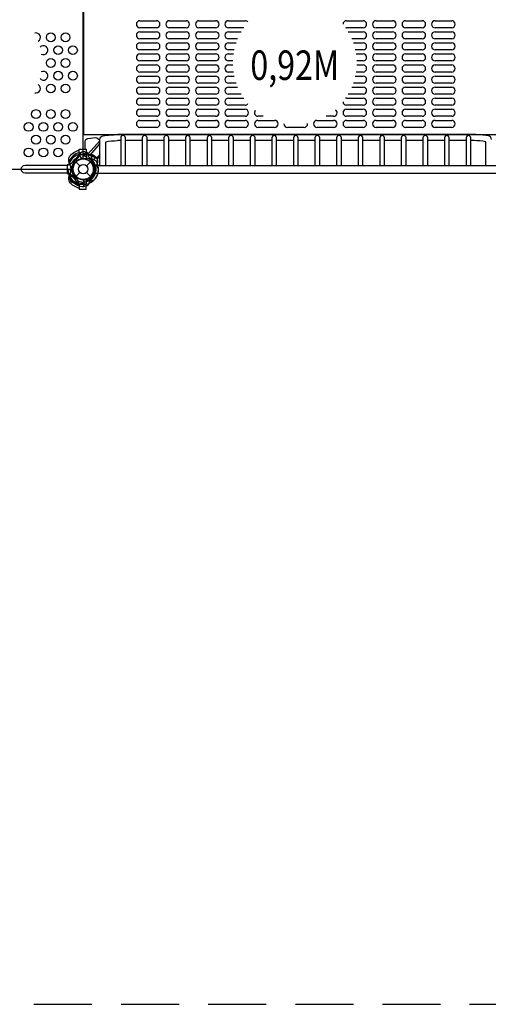
# Model space of a CAD drawing. Extents: x -5132 to 7241, y -4568 to 7247.
# Drawn here: x 641 to 2657, y -4508 to -271 of the extents above; entities that cross this region are included whole.
import ezdxf
from ezdxf.enums import TextEntityAlignment as Align

# ---------------------------------------------------------------- set-up
doc = ezdxf.new("R2010")
doc.units = 0
doc.header["$LTSCALE"] = 500
doc.header["$MEASUREMENT"] = 0
doc.linetypes.add('DASHED', pattern=[0.75, 0.5, -0.25])
for name, color, linetype in [('L1', 30, 'CONTINUOUS'), ('PW_FallZone_ASTM', 30, 'DASHED'), ('PW_STRUCTURE', 140, 'CONTINUOUS')]:
    doc.layers.add(name, color=color, linetype=linetype)
doc.styles.add('PW-DIMS', font='arial.ttf', dxfattribs={"width": 0.8, "height": 6})

msp = doc.modelspace()

# ---------------------------------------------------------------- linework, layer by layer
at = {"layer": 'PW_FallZone_ASTM'}
msp.add_lwpolyline([(4208.982, 6522.794), (-1536.109, 6522.794), (-4126.909, 3931.994), (-4126.909, -2679.049), (-2298.109, -4507.849), (4285.182, -4507.849), (7180.782, -1612.249), (7180.782, 3550.994)], close=True, dxfattribs=at)
at = {"layer": 'PW_STRUCTURE'}
for p, q in [((917.575, -766.826, 914.312), (917.575, -147.701, 914.312)), ((1158.081, -275.495, 914.312), (1229.519, -275.495, 914.312)), ((1285.081, -275.495, 914.312), (1356.519, -275.495, 914.312)), ((1412.081, -275.495, 914.312), (1483.519, -275.495, 914.312)), ((1539.081, -275.495, 914.312), (1610.519, -275.495, 914.312)), ((2047.081, -275.495, 914.312), (2118.519, -275.495, 914.312)), ((2174.081, -275.495, 914.312), (2245.519, -275.495, 914.312)), ((2301.081, -275.495, 914.312), (2372.519, -275.495, 914.312)), ((2428.081, -275.495, 914.312), (2499.519, -275.495, 914.312)), ((1229.519, -305.657, 914.312), (1158.081, -305.657, 914.312)), ((1158.081, -323.12, 914.312), (1229.519, -323.12, 914.312)), ((1356.519, -305.657, 914.312), (1285.081, -305.657, 914.312)), ((1285.081, -323.12, 914.312), (1356.519, -323.12, 914.312)), ((1483.519, -305.657, 914.312), (1412.081, -305.657, 914.312)), ((1412.081, -323.12, 914.312), (1483.519, -323.12, 914.312)), ((1604.783, -305.657, 914.312), (1539.081, -305.657, 914.312)), ((1539.081, -323.12, 914.312), (1593.7, -323.12, 914.312)), ((2118.519, -305.657, 914.312), (2047.081, -305.657, 914.312)), ((2054.791, -323.12, 914.312), (2118.519, -323.12, 914.312)), ((2245.519, -305.657, 914.312), (2174.081, -305.657, 914.312)), ((2174.081, -323.12, 914.312), (2245.519, -323.12, 914.312)), ((2372.519, -305.657, 914.312), (2301.081, -305.657, 914.312)), ((2301.081, -323.12, 914.312), (2372.519, -323.12, 914.312)), ((2499.519, -305.657, 914.312), (2428.081, -305.657, 914.312)), ((2428.081, -323.12, 914.312), (2499.519, -323.12, 914.312)), ((1229.519, -353.282, 914.312), (1158.081, -353.282, 914.312)), ((1158.081, -370.745, 914.312), (1229.519, -370.745, 914.312)), ((1356.519, -353.282, 914.312), (1285.081, -353.282, 914.312)), ((1285.081, -370.745, 914.312), (1356.519, -370.745, 914.312)), ((1483.519, -353.282, 914.312), (1412.081, -353.282, 914.312)), ((1412.081, -370.745, 914.312), (1483.519, -370.745, 914.312)), ((1578.624, -353.282, 914.312), (1539.081, -353.282, 914.312)), ((1539.081, -370.745, 914.312), (1571.947, -370.745, 914.312)), ((2118.519, -353.282, 914.312), (2069.867, -353.282, 914.312)), ((2076.544, -370.745, 914.312), (2118.519, -370.745, 914.312)), ((2245.519, -353.282, 914.312), (2174.081, -353.282, 914.312)), ((2174.081, -370.745, 914.312), (2245.519, -370.745, 914.312)), ((2372.519, -353.282, 914.312), (2301.081, -353.282, 914.312)), ((2301.081, -370.745, 914.312), (2372.519, -370.745, 914.312)), ((2499.519, -353.282, 914.312), (2428.081, -353.282, 914.312)), ((2428.081, -370.745, 914.312), (2499.519, -370.745, 914.312)), ((1229.519, -400.907, 914.312), (1158.081, -400.907, 914.312)), ((1158.081, -418.37, 914.312), (1229.519, -418.37, 914.312)), ((1356.519, -400.907, 914.312), (1285.081, -400.907, 914.312)), ((1285.081, -418.37, 914.312), (1356.519, -418.37, 914.312)), ((1483.519, -400.907, 914.312), (1412.081, -400.907, 914.312)), ((1412.081, -418.37, 914.312), (1483.519, -418.37, 914.312)), ((1563.554, -400.907, 914.312), (1539.081, -400.907, 914.312)), ((1539.081, -418.37, 914.312), (1560.387, -418.37, 914.312)), ((2118.519, -400.907, 914.312), (2084.937, -400.907, 914.312)), ((2088.103, -418.37, 914.312), (2118.519, -418.37, 914.312)), ((2245.519, -400.907, 914.312), (2174.081, -400.907, 914.312)), ((2174.081, -418.37, 914.312), (2245.519, -418.37, 914.312)), ((2372.519, -400.907, 914.312), (2301.081, -400.907, 914.312)), ((2301.081, -418.37, 914.312), (2372.519, -418.37, 914.312)), ((2499.519, -400.907, 914.312), (2428.081, -400.907, 914.312)), ((2428.081, -418.37, 914.312), (2499.519, -418.37, 914.312)), ((1229.519, -448.532, 914.312), (1158.081, -448.532, 914.312)), ((1158.081, -465.995, 914.312), (1229.519, -465.995, 914.312)), ((1356.519, -448.532, 914.312), (1285.081, -448.532, 914.312)), ((1285.081, -465.995, 914.312), (1356.519, -465.995, 914.312)), ((1483.519, -448.532, 914.312), (1412.081, -448.532, 914.312)), ((1412.081, -465.995, 914.312), (1483.519, -465.995, 914.312)), ((1557.686, -448.532, 914.312), (1539.081, -448.532, 914.312)), ((1539.081, -465.995, 914.312), (1557.69, -465.995, 914.312)), ((2090.8, -465.995, 914.312), (2118.519, -465.995, 914.312)), ((2118.519, -448.532, 914.312), (2090.804, -448.532, 914.312)), ((2245.519, -448.532, 914.312), (2174.081, -448.532, 914.312)), ((2174.081, -465.995, 914.312), (2245.519, -465.995, 914.312)), ((2372.519, -448.532, 914.312), (2301.081, -448.532, 914.312)), ((2301.081, -465.995, 914.312), (2372.519, -465.995, 914.312)), ((2499.519, -448.532, 914.312), (2428.081, -448.532, 914.312)), ((2428.081, -465.995, 914.312), (2499.519, -465.995, 914.312)), ((1229.519, -496.157, 914.312), (1158.081, -496.157, 914.312)), ((1356.519, -496.157, 914.312), (1285.081, -496.157, 914.312)), ((1483.519, -496.157, 914.312), (1412.081, -496.157, 914.312)), ((1560.406, -496.157, 914.312), (1539.081, -496.157, 914.312)), ((2118.519, -496.157, 914.312), (2088.085, -496.157, 914.312)), ((2245.519, -496.157, 914.312), (2174.081, -496.157, 914.312)), ((2372.519, -496.157, 914.312), (2301.081, -496.157, 914.312)), ((2499.519, -496.157, 914.312), (2428.081, -496.157, 914.312)), ((1158.081, -513.62, 914.312), (1229.519, -513.62, 914.312)), ((1229.519, -543.782, 914.312), (1158.081, -543.782, 914.312)), ((1285.081, -513.62, 914.312), (1356.519, -513.62, 914.312)), ((1356.519, -543.782, 914.312), (1285.081, -543.782, 914.312)), ((1412.081, -513.62, 914.312), (1483.519, -513.62, 914.312)), ((1483.519, -543.782, 914.312), (1412.081, -543.782, 914.312)), ((1539.081, -513.62, 914.312), (1563.581, -513.62, 914.312)), ((1571.991, -543.782, 914.312), (1539.081, -543.782, 914.312)), ((2118.519, -543.782, 914.312), (2076.5, -543.782, 914.312)), ((2084.909, -513.62, 914.312), (2118.519, -513.62, 914.312)), ((2174.081, -513.62, 914.312), (2245.519, -513.62, 914.312)), ((2245.519, -543.782, 914.312), (2174.081, -543.782, 914.312)), ((2301.081, -513.62, 914.312), (2372.519, -513.62, 914.312)), ((2372.519, -543.782, 914.312), (2301.081, -543.782, 914.312)), ((2428.081, -513.62, 914.312), (2499.519, -513.62, 914.312)), ((2499.519, -543.782, 914.312), (2428.081, -543.782, 914.312)), ((1158.081, -561.245, 914.312), (1229.519, -561.245, 914.312)), ((1229.519, -591.407, 914.312), (1158.081, -591.407, 914.312)), ((1285.081, -561.245, 914.312), (1356.519, -561.245, 914.312)), ((1356.519, -591.407, 914.312), (1285.081, -591.407, 914.312)), ((1412.081, -561.245, 914.312), (1483.519, -561.245, 914.312)), ((1483.519, -591.407, 914.312), (1412.081, -591.407, 914.312)), ((1539.081, -561.245, 914.312), (1578.677, -561.245, 914.312)), ((1593.773, -591.407, 914.312), (1539.081, -591.407, 914.312)), ((2118.519, -591.407, 914.312), (2054.717, -591.407, 914.312)), ((2069.813, -561.245, 914.312), (2118.519, -561.245, 914.312)), ((2174.081, -561.245, 914.312), (2245.519, -561.245, 914.312)), ((2245.519, -591.407, 914.312), (2174.081, -591.407, 914.312)), ((2301.081, -561.245, 914.312), (2372.519, -561.245, 914.312)), ((2372.519, -591.407, 914.312), (2301.081, -591.407, 914.312)), ((2428.081, -561.245, 914.312), (2499.519, -561.245, 914.312)), ((2499.519, -591.407, 914.312), (2428.081, -591.407, 914.312)), ((1158.081, -608.87, 914.312), (1229.519, -608.87, 914.312)), ((1285.081, -608.87, 914.312), (1356.519, -608.87, 914.312)), ((1412.081, -608.87, 914.312), (1483.519, -608.87, 914.312)), ((1539.081, -608.87, 914.312), (1604.871, -608.87, 914.312)), ((2047.081, -608.87, 914.312), (2118.519, -608.87, 914.312)), ((2174.081, -608.87, 914.312), (2245.519, -608.87, 914.312)), ((2301.081, -608.87, 914.312), (2372.519, -608.87, 914.312)), ((2428.081, -608.87, 914.312), (2499.519, -608.87, 914.312)), ((1229.519, -639.032, 914.312), (1158.081, -639.032, 914.312)), ((1158.081, -656.495, 914.312), (1229.519, -656.495, 914.312)), ((1356.519, -639.032, 914.312), (1285.081, -639.032, 914.312)), ((1285.081, -656.495, 914.312), (1356.519, -656.495, 914.312)), ((1483.519, -639.032, 914.312), (1412.081, -639.032, 914.312)), ((1412.081, -656.495, 914.312), (1483.519, -656.495, 914.312)), ((1610.519, -639.032, 914.312), (1539.081, -639.032, 914.312)), ((1539.081, -656.495, 914.312), (1610.519, -656.495, 914.312)), ((2118.519, -639.032, 914.312), (2047.081, -639.032, 914.312)), ((2047.081, -656.495, 914.312), (2118.519, -656.495, 914.312)), ((2245.519, -639.032, 914.312), (2174.081, -639.032, 914.312)), ((2174.081, -656.495, 914.312), (2245.519, -656.495, 914.312)), ((2372.519, -639.032, 914.312), (2301.081, -639.032, 914.312)), ((2301.081, -656.495, 914.312), (2372.519, -656.495, 914.312)), ((2499.519, -639.032, 914.312), (2428.081, -639.032, 914.312)), ((2428.081, -656.495, 914.312), (2499.519, -656.495, 914.312)), ((1229.519, -686.657, 914.312), (1158.081, -686.657, 914.312)), ((1158.081, -704.12, 914.312), (1229.519, -704.12, 914.312)), ((1356.519, -686.657, 914.312), (1285.081, -686.657, 914.312)), ((1285.081, -704.12, 914.312), (1356.519, -704.12, 914.312)), ((1483.519, -686.657, 914.312), (1412.081, -686.657, 914.312)), ((1412.081, -704.12, 914.312), (1483.519, -704.12, 914.312)), ((1610.519, -686.657, 914.312), (1539.081, -686.657, 914.312)), ((1539.081, -704.12, 914.312), (1610.519, -704.12, 914.312)), ((1688.311, -686.657, 914.312), (1666.081, -686.657, 914.312)), ((1666.081, -704.12, 914.312), (1737.519, -704.12, 914.312)), ((1920.081, -704.12, 914.312), (1991.519, -704.12, 914.312)), ((1991.519, -686.657, 914.312), (1960.18, -686.657, 914.312)), ((2118.519, -686.657, 914.312), (2047.081, -686.657, 914.312)), ((2047.081, -704.12, 914.312), (2118.519, -704.12, 914.312)), ((2245.519, -686.657, 914.312), (2174.081, -686.657, 914.312)), ((2174.081, -704.12, 914.312), (2245.519, -704.12, 914.312)), ((2372.519, -686.657, 914.312), (2301.081, -686.657, 914.312)), ((2301.081, -704.12, 914.312), (2372.519, -704.12, 914.312)), ((2499.519, -686.657, 914.312), (2428.081, -686.657, 914.312)), ((2428.081, -704.12, 914.312), (2499.519, -704.12, 914.312)), ((1229.519, -734.282, 914.312), (1158.081, -734.282, 914.312)), ((1356.519, -734.282, 914.312), (1285.081, -734.282, 914.312)), ((1483.519, -734.282, 914.312), (1412.081, -734.282, 914.312)), ((1610.519, -734.282, 914.312), (1539.081, -734.282, 914.312)), ((1737.519, -734.282, 914.312), (1666.081, -734.282, 914.312)), ((1864.519, -734.282, 914.312), (1793.081, -734.282, 914.312)), ((1991.519, -734.282, 914.312), (1920.081, -734.282, 914.312)), ((2118.519, -734.282, 914.312), (2047.081, -734.282, 914.312)), ((2245.519, -734.282, 914.312), (2174.081, -734.282, 914.312)), ((2372.519, -734.282, 914.312), (2301.081, -734.282, 914.312)), ((2499.519, -734.282, 914.312), (2428.081, -734.282, 914.312)), ((2740.025, -766.826, 914.312), (917.575, -766.826, 914.312)), ((985.677, -898.007, 914.4), (985.677, -786.135, 914.4)), ((1011.077, -898.007, 914.4), (1011.077, -796.492, 914.4)), ((882.969, -882.969), (900.368, -900.368)), ((894.526, -851.421, 914.4), (892.959, -855.721, 914.4)), ((896.978, -850.661, 914.4), (896.978, -850.921, 914.4)), ((896.978, -850.661, 914.4), (927.1, -850.661, 914.4)), ((910.991, -869.826, 914.4), (913.092, -868.957, 914.4)), ((927.1, -869.232, 914.4), (912.923, -869.975, 914.4)), ((927.1, -850.661, 914.4), (927.1, -869.232, 914.4)), ((928.432, -900.368), (945.831, -882.969)), ((968.96, -862.714, 914.4), (947.415, -884.259, 914.4)), ((962.82, -857, 914.4), (968.96, -862.714, 914.4)), ((882.969, -945.831), (900.368, -928.432)), ((928.432, -928.432), (945.831, -945.831)), ((962.254, -931.447, 914.4), (2695.346, -931.447, 914.4)), ((962.482, -898.007, 914.4), (2695.118, -898.007, 914.4)), ((855.814, -944.88, 914.4), (857.747, -940.732, 914.4)), ((880.471, -943.508, 914.4), (881.342, -945.608, 914.4)), ((912.923, -958.825, 914.4), (927.1, -959.568, 914.4)), ((916.432, -989.527, 914.4), (916.432, -959.058, 914.4)), ((927.1, -959.568, 914.4), (927.1, -978.139, 914.4)), ((896.978, -978.139, 914.4), (896.978, -977.88, 914.4)), ((896.978, -978.139, 914.4), (927.1, -978.139, 914.4)), ((908.05, -989.226, 914.4), (916.432, -989.527, 914.4))]:
    msp.add_line(p, q, dxfattribs=at)
at = {"layer": 'PW_STRUCTURE', "linetype": 'Continuous'}
for p, q in [((844.55, -897.807, 914.4), (844.55, -930.993, 914.4)), ((851.065, -895.546, 914.4), (845.78, -896.261, 914.4)), ((845.78, -932.539, 914.4), (851.08, -933.302, 914.4))]:
    msp.add_line(p, q, dxfattribs=at)
at = {"layer": 'PW_STRUCTURE', "elevation": 914.4}
msp.add_lwpolyline([(869.156, 0), (45.244, 0, -0.41421356), (0, -45.244), (0, -869.156, -0.41421356), (45.244, -914.4), (869.156, -914.4, -0.41421356), (914.4, -869.156), (914.4, -45.244, -0.41421356)], format="xyb", close=True, dxfattribs=at)
for points in [[(922.465, -828.436), (922.624, -794.964, -0.37500756), (934.413, -781.584), (967.642, -778.614, -0.22918488), (977.768, -782.443), (985.677, -790.109)], [(985.677, -786.135, -0.32544663), (1000.211, -770.878, -0.04714063), (1061.73, -765.574)], [(1011.077, -796.492, -0.056176), (1061.84, -791.428)], [(1096.211, -898.007), (1096.211, -779.801, 1.00373037), (1075.453, -779.878), (1075.453, -898.007)], [(1189.08, -898.007), (1189.08, -779.801, 1.00373037), (1168.322, -779.878), (1168.322, -898.007)], [(1281.949, -898.007), (1281.949, -779.801, 1.00373037), (1261.191, -779.878), (1261.191, -898.007)], [(1374.818, -898.007), (1374.818, -779.801, 1.00373037), (1354.059, -779.878), (1354.059, -898.007)], [(1467.686, -898.007), (1467.686, -779.801, 1.00373037), (1446.928, -779.878), (1446.928, -898.007)], [(1560.555, -898.007), (1560.555, -779.801, 1.00373037), (1539.797, -779.878), (1539.797, -898.007)], [(1653.424, -898.007), (1653.424, -779.801, 1.00373037), (1632.666, -779.878), (1632.666, -898.007)], [(1746.293, -898.007), (1746.293, -779.801, 1.00373037), (1725.534, -779.878), (1725.534, -898.007)], [(1839.161, -898.007), (1839.161, -779.801, 1.00373037), (1818.403, -779.878), (1818.403, -898.007)], [(1932.03, -898.007), (1932.03, -779.801, 1.00373037), (1911.272, -779.878), (1911.272, -898.007)], [(2024.899, -898.007), (2024.899, -779.801, 1.00373037), (2004.141, -779.878), (2004.141, -898.007)], [(2117.768, -898.007), (2117.768, -779.801, 1.00373037), (2097.009, -779.878), (2097.009, -898.007)], [(2210.636, -898.007), (2210.636, -779.801, 1.00373037), (2189.878, -779.878), (2189.878, -898.007)], [(2303.505, -898.007), (2303.505, -779.801, 1.00373037), (2282.747, -779.878), (2282.747, -898.007)], [(2396.374, -898.007), (2396.374, -779.801, 1.00373037), (2375.616, -779.878), (2375.616, -898.007)], [(2489.243, -898.007), (2489.243, -779.801, 1.00373037), (2468.484, -779.878), (2468.484, -898.007)], [(2582.111, -898.007), (2582.111, -779.801, 1.00373037), (2561.353, -779.878), (2561.353, -898.007)], [(2646.224, -796.428, 0.05583859), (2595.76, -791.428)], [(2671.515, -786.228, 0.36982975), (2655.86, -770.507, 0.04449883), (2595.87, -765.574)], [(896.978, -996.855, -0.1479359), (854.778, -969.183, -0.1355003), (852.578, -948.607, -0.08938653), (857.182, -934.654, 0.23820667), (857.182, -894.282, -0.09634043), (852.613, -880.111, -0.14975156), (854.9, -859.512, -0.15471593), (896.978, -832.363)], [(896.978, -842.092, 0.20501474), (852.739, -881.064, 0.20501474)], [(902.421, -843.491, -0.05292277), (905.383, -842.357, -0.05292277)], [(923.444, -842.379), (926.48, -843.455, -0.19094325), (934.038, -851.617, 0.09097857), (937.973, -862.145, 0.0425784), (941.288, -866.036)], [(985.677, -851.787), (980.508, -857.606), (974.533, -864.07), (972.192, -865.686), (939.704, -852.363, 0.02628018), (927.1, -839.594, 0.02628018)], [(912.404, -867.587, 0.01208541), (918.525, -870.142)], [(948.036, -857.802), (949.714, -865.199, 0.2104522), (953.853, -870.783), (968.858, -877.399)], [(968.824, -904.395, -0.09715188), (971.31, -895.475, 0.13553864), (977.447, -880.287, 0.16689061), (969.33, -863.076)], [(844.55, -930.99), (664.477, -930.99, -1), (664.477, -897.589), (844.55, -897.589)], [(896.978, -986.708, -0.20518812), (852.718, -947.691)], [(855.789, -956.069, 0.05292277), (857.082, -958.966, 0.05292277)], [(869.868, -971.721), (872.776, -973.108, 0.19094325), (883.892, -972.681, -0.09097857), (894.119, -968.019, -0.0425784), (899.214, -967.611)], [(879.887, -946.09, -0.01208541), (886.021, -948.612)], [(898.164, -978.205), (904.581, -974.161, -0.2104522), (911.455, -973.14), (926.744, -979.071)], [(945.808, -959.958, 0.09715188), (941.26, -968.024, -0.13553864), (934.859, -983.102, -0.16689061), (916.95, -989.533)]]:
    msp.add_lwpolyline(points, format="xyb", dxfattribs=at)
for points in [[(936.263, -848.603), (985.677, -792.894)], [(985.677, -803.849), (942.204, -853.388)], [(2595.87, -765.574), (1061.817, -765.656)], [(1075.453, -791.437), (1061.817, -791.437)], [(1168.322, -791.437), (1096.211, -791.437)], [(1261.191, -791.437), (1189.08, -791.437)], [(1354.059, -791.437), (1281.949, -791.437)], [(1446.928, -791.437), (1374.818, -791.437)], [(1539.797, -791.437), (1467.686, -791.437)], [(1632.666, -791.437), (1560.555, -791.437)], [(1725.534, -791.437), (1653.424, -791.437)], [(1818.403, -791.437), (1746.293, -791.437)], [(1911.272, -791.437), (1839.161, -791.437)], [(2004.141, -791.437), (1932.03, -791.437)], [(2097.009, -791.437), (2024.899, -791.437)], [(2189.878, -791.437), (2117.768, -791.437)], [(2282.747, -791.437), (2210.636, -791.437)], [(2375.616, -791.437), (2303.505, -791.437)], [(2468.484, -791.437), (2396.374, -791.437)], [(2561.353, -791.437), (2489.243, -791.437)], [(2595.76, -791.428), (2582.111, -791.438)], [(2646.224, -898.007), (2646.224, -796.428)], [(896.978, -850.921), (896.978, -828.436), (927.1, -828.436), (927.1, -850.661)], [(913.092, -868.957), (914.35, -868.437)], [(985.677, -859.025), (983.469, -861.446), (978.246, -867.092), (975.682, -868.857), (943.272, -855.425), (939.779, -852.393)], [(968.958, -862.703), (947.229, -884.432)], [(947.582, -884.824), (969.33, -863.076)], [(975.682, -868.857), (972.192, -865.686)], [(980.237, -913.94), (971.025, -896.063)], [(881.342, -945.608), (881.865, -946.865)], [(916.423, -989.533), (916.423, -958.804)], [(916.95, -958.777), (916.95, -989.533)], [(960.628, -961.279), (941.473, -967.406)], [(896.978, -977.88), (896.978, -1000.359), (927.1, -1000.359), (927.1, -978.139)]]:
    msp.add_lwpolyline(points, dxfattribs=at)
at = {"layer": 'PW_STRUCTURE'}
for centre, radius in [((774.7, -347.167, 914.4), 19.05), ((838.2, -347.167, 914.4), 19.05), ((806.45, -402.184, 914.4), 19.05), ((869.95, -402.184, 914.4), 19.05), ((774.7, -457.2, 914.4), 19.05), ((838.2, -457.2, 914.4), 19.05), ((806.45, -512.216, 914.4), 19.05), ((869.95, -512.216, 914.4), 19.05), ((774.7, -567.233, 914.4), 19.05), ((838.2, -567.233, 914.4), 19.05), ((711.2, -677.266, 914.4), 19.05), ((774.7, -677.266, 914.4), 19.05), ((838.2, -677.266, 914.4), 19.05), ((679.45, -732.282, 914.4), 19.05), ((742.95, -732.282, 914.4), 19.05), ((806.45, -732.282, 914.4), 19.05), ((869.95, -732.282, 914.4), 19.05), ((711.2, -787.298, 914.4), 19.05), ((774.7, -787.298, 914.4), 19.05), ((838.2, -787.298, 914.4), 19.05), ((679.45, -842.315, 914.4), 19.05), ((742.95, -842.315, 914.4), 19.05), ((806.45, -842.315, 914.4), 19.05), ((914.4, -914.4), 44.45), ((914.4, -914.4), 19.844)]:
    msp.add_circle(centre, radius, dxfattribs=at)
for centre, radius, start, end in [((1158.081, -290.576, 914.312), 15.081, 90, 270), ((1229.519, -290.576, 914.312), 15.081, 270, 90), ((1285.081, -290.576, 914.312), 15.081, 90, 270), ((1356.519, -290.576, 914.312), 15.081, 270, 90), ((1412.081, -290.576, 914.312), 15.081, 90, 270), ((1483.519, -290.576, 914.312), 15.081, 270, 90), ((1539.081, -290.576, 914.312), 15.081, 90, 270), ((1610.519, -290.576, 914.312), 15.081, 33.947263, 90), ((2047.081, -290.576, 914.312), 15.081, 90, 177.740785), ((2118.519, -290.576, 914.312), 15.081, 270, 90), ((2174.081, -290.576, 914.312), 15.081, 90, 270), ((2245.519, -290.576, 914.312), 15.081, 270, 90), ((2301.081, -290.576, 914.312), 15.081, 90, 270), ((2372.519, -290.576, 914.312), 15.081, 270, 90), ((2428.081, -290.576, 914.312), 15.081, 90, 270), ((2499.519, -290.576, 914.312), 15.081, 270, 90), ((711.2, -347.167, 914.4), 19.05, 299.291718, 107.552885), ((1158.081, -338.201, 914.312), 15.081, 90, 270), ((1229.519, -338.201, 914.312), 15.081, 270, 90), ((1285.081, -338.201, 914.312), 15.081, 90, 270), ((1356.519, -338.201, 914.312), 15.081, 270, 90), ((1412.081, -338.201, 914.312), 15.081, 90, 270), ((1483.519, -338.201, 914.312), 15.081, 270, 90), ((1539.081, -338.201, 914.312), 15.081, 90, 270), ((2047.081, -290.576, 914.312), 15.081, 255.833314, 270), ((2118.519, -338.201, 914.312), 15.081, 270, 90), ((2174.081, -338.201, 914.312), 15.081, 90, 270), ((2245.519, -338.201, 914.312), 15.081, 270, 90), ((2301.081, -338.201, 914.312), 15.081, 90, 270), ((2372.519, -338.201, 914.312), 15.081, 270, 90), ((2428.081, -338.201, 914.312), 15.081, 90, 270), ((2499.519, -338.201, 914.312), 15.081, 270, 90), ((1158.081, -385.826, 914.312), 15.081, 90, 270), ((1229.519, -385.826, 914.312), 15.081, 270, 90), ((1285.081, -385.826, 914.312), 15.081, 90, 270), ((1356.519, -385.826, 914.312), 15.081, 270, 90), ((1412.081, -385.826, 914.312), 15.081, 90, 270), ((1483.519, -385.826, 914.312), 15.081, 270, 90), ((1539.081, -385.826, 914.312), 15.081, 90, 270), ((2118.519, -385.826, 914.312), 15.081, 270, 90), ((2174.081, -385.826, 914.312), 15.081, 90, 270), ((2245.519, -385.826, 914.312), 15.081, 270, 90), ((2301.081, -385.826, 914.312), 15.081, 90, 270), ((2372.519, -385.826, 914.312), 15.081, 270, 90), ((2428.081, -385.826, 914.312), 15.081, 90, 270), ((2499.519, -385.826, 914.312), 15.081, 270, 90), ((742.95, -402.184, 914.4), 19.05, 241.892383, 139.903641), ((1158.081, -433.451, 914.312), 15.081, 90, 270), ((1229.519, -433.451, 914.312), 15.081, 270, 90), ((1285.081, -433.451, 914.312), 15.081, 90, 270), ((1356.519, -433.451, 914.312), 15.081, 270, 90), ((1412.081, -433.451, 914.312), 15.081, 90, 270), ((1483.519, -433.451, 914.312), 15.081, 270, 90), ((1539.081, -433.451, 914.312), 15.081, 90, 270), ((2118.519, -433.451, 914.312), 15.081, 270, 90), ((2174.081, -433.451, 914.312), 15.081, 90, 270), ((2245.519, -433.451, 914.312), 15.081, 270, 90), ((2301.081, -433.451, 914.312), 15.081, 90, 270), ((2372.519, -433.451, 914.312), 15.081, 270, 90), ((2428.081, -433.451, 914.312), 15.081, 90, 270), ((2499.519, -433.451, 914.312), 15.081, 270, 90), ((1158.081, -481.076, 914.312), 15.081, 90, 270), ((1229.519, -481.076, 914.312), 15.081, 270, 90), ((1285.081, -481.076, 914.312), 15.081, 90, 270), ((1356.519, -481.076, 914.312), 15.081, 270, 90), ((1412.081, -481.076, 914.312), 15.081, 90, 270), ((1483.519, -481.076, 914.312), 15.081, 270, 90), ((1539.081, -481.076, 914.312), 15.081, 90, 270), ((2118.519, -481.076, 914.312), 15.081, 270, 90), ((2174.081, -481.076, 914.312), 15.081, 90, 270), ((2245.519, -481.076, 914.312), 15.081, 270, 90), ((2301.081, -481.076, 914.312), 15.081, 90, 270), ((2372.519, -481.076, 914.312), 15.081, 270, 90), ((2428.081, -481.076, 914.312), 15.081, 90, 270), ((2499.519, -481.076, 914.312), 15.081, 270, 90), ((742.95, -512.216, 914.4), 19.05, 220.096359, 118.107617), ((711.2, -567.233, 914.4), 19.05, 252.447115, 60.708282), ((1158.081, -528.701, 914.312), 15.081, 90, 270), ((1229.519, -528.701, 914.312), 15.081, 270, 90), ((1285.081, -528.701, 914.312), 15.081, 90, 270), ((1356.519, -528.701, 914.312), 15.081, 270, 90), ((1412.081, -528.701, 914.312), 15.081, 90, 270), ((1483.519, -528.701, 914.312), 15.081, 270, 90), ((1539.081, -528.701, 914.312), 15.081, 90, 270), ((2118.519, -528.701, 914.312), 15.081, 270, 90), ((2174.081, -528.701, 914.312), 15.081, 90, 270), ((2245.519, -528.701, 914.312), 15.081, 270, 90), ((2301.081, -528.701, 914.312), 15.081, 90, 270), ((2372.519, -528.701, 914.312), 15.081, 270, 90), ((2428.081, -528.701, 914.312), 15.081, 90, 270), ((2499.519, -528.701, 914.312), 15.081, 270, 90), ((1158.081, -576.326, 914.312), 15.081, 90, 270), ((1229.519, -576.326, 914.312), 15.081, 270, 90), ((1285.081, -576.326, 914.312), 15.081, 90, 270), ((1356.519, -576.326, 914.312), 15.081, 270, 90), ((1412.081, -576.326, 914.312), 15.081, 90, 270), ((1483.519, -576.326, 914.312), 15.081, 270, 90), ((1539.081, -576.326, 914.312), 15.081, 90, 270), ((2118.519, -576.326, 914.312), 15.081, 270, 90), ((2174.081, -576.326, 914.312), 15.081, 90, 270), ((2245.519, -576.326, 914.312), 15.081, 270, 90), ((2301.081, -576.326, 914.312), 15.081, 90, 270), ((2372.519, -576.326, 914.312), 15.081, 270, 90), ((2428.081, -576.326, 914.312), 15.081, 90, 270), ((2499.519, -576.326, 914.312), 15.081, 270, 90), ((1158.081, -623.951, 914.312), 15.081, 90, 270), ((1229.519, -623.951, 914.312), 15.081, 270, 90), ((1285.081, -623.951, 914.312), 15.081, 90, 270), ((1356.519, -623.951, 914.312), 15.081, 270, 90), ((1412.081, -623.951, 914.312), 15.081, 90, 270), ((1483.519, -623.951, 914.312), 15.081, 270, 90), ((1539.081, -623.951, 914.312), 15.081, 90, 270), ((1610.519, -623.951, 914.312), 15.081, 270, 326.380928), ((2047.081, -623.951, 914.312), 15.081, 181.796766, 270), ((2047.081, -623.951, 914.312), 15.081, 90, 104.587258), ((2118.519, -623.951, 914.312), 15.081, 270, 90), ((2174.081, -623.951, 914.312), 15.081, 90, 270), ((2245.519, -623.951, 914.312), 15.081, 270, 90), ((2301.081, -623.951, 914.312), 15.081, 90, 270), ((2372.519, -623.951, 914.312), 15.081, 270, 90), ((2428.081, -623.951, 914.312), 15.081, 90, 270), ((2499.519, -623.951, 914.312), 15.081, 270, 90), ((1158.081, -671.576, 914.312), 15.081, 90, 270), ((1229.519, -671.576, 914.312), 15.081, 270, 90), ((1285.081, -671.576, 914.312), 15.081, 90, 270), ((1356.519, -671.576, 914.312), 15.081, 270, 90), ((1412.081, -671.576, 914.312), 15.081, 90, 270), ((1483.519, -671.576, 914.312), 15.081, 270, 90), ((1539.081, -671.576, 914.312), 15.081, 90, 270), ((1610.519, -671.576, 914.312), 15.081, 270, 90), ((1666.081, -671.576, 914.312), 15.081, 143.070627, 270), ((1991.519, -671.576, 914.312), 15.081, 270, 59.690438), ((2047.081, -671.576, 914.312), 15.081, 90, 270), ((2118.519, -671.576, 914.312), 15.081, 270, 90), ((2174.081, -671.576, 914.312), 15.081, 90, 270), ((2245.519, -671.576, 914.312), 15.081, 270, 90), ((2301.081, -671.576, 914.312), 15.081, 90, 270), ((2372.519, -671.576, 914.312), 15.081, 270, 90), ((2428.081, -671.576, 914.312), 15.081, 90, 270), ((2499.519, -671.576, 914.312), 15.081, 270, 90), ((1158.081, -719.201, 914.312), 15.081, 90, 270), ((1229.519, -719.201, 914.312), 15.081, 270, 90), ((1285.081, -719.201, 914.312), 15.081, 90, 270), ((1356.519, -719.201, 914.312), 15.081, 270, 90), ((1412.081, -719.201, 914.312), 15.081, 90, 270), ((1483.519, -719.201, 914.312), 15.081, 270, 90), ((1539.081, -719.201, 914.312), 15.081, 90, 270), ((1610.519, -719.201, 914.312), 15.081, 270, 90), ((1666.081, -719.201, 914.312), 15.081, 90, 270), ((1737.519, -719.201, 914.312), 15.081, 270, 90), ((1793.081, -719.201, 914.312), 15.081, 182.514008, 270), ((1864.519, -719.201, 914.312), 15.081, 270, 4.183717), ((1920.081, -719.201, 914.312), 15.081, 90, 270), ((1991.519, -719.201, 914.312), 15.081, 270, 90), ((2047.081, -719.201, 914.312), 15.081, 90, 270), ((2118.519, -719.201, 914.312), 15.081, 270, 90), ((2174.081, -719.201, 914.312), 15.081, 90, 270), ((2245.519, -719.201, 914.312), 15.081, 270, 90), ((2301.081, -719.201, 914.312), 15.081, 90, 270), ((2372.519, -719.201, 914.312), 15.081, 270, 90), ((2428.081, -719.201, 914.312), 15.081, 90, 270), ((2499.519, -719.201, 914.312), 15.081, 270, 90), ((910.062, -858.993, 914.4), 17.283, 116.240498, 154.017635), ((914.4, -853.44, 914.4), 15.572, 140.290977, 265.182142), ((914.4, -853.44, 914.4), 14.287, 50.730203, 261.969035), ((914.4, -914.4, 914.4), 66.081, 107.479756, 163.422233), ((845.102, -870.588, 914.4), 25.661, 283.438835, 326.01148), ((914.4, -914.4, 914.4), 50.8, 125.685335, 234.314665), ((923.589, -923.505, 914.4), 68.999, 124.511519, 146.01148), ((914.4, -914.4, 914.4), 44.704, 42.394749, 220.626424), ((914.4, -914.4, 914.4), 44.704, 94.373576, 272.605251), ((914.4, -914.4, 914.4), 44.45, 91.903956, 268.096044), ((871.639, -847.951, 914.4), 22.692, 304.511519, 339.976751), ((866.799, -848.799, 914.4), 30.253, 306.433864, 355.977407), ((914.4, -914.4, 914.4), 44.45, 230.324572, 41.710947), ((914.4, -914.4, 914.4), 66.081, 67.503799, 90), ((914.4, -914.4, 914.4), 56.342, 82.632785, 89.999989), ((914.4, -914.4, 914.4), 44.45, 273.289053, 84.675428), ((921.387, -823.603, 914.4), 34.922, 270.389208, 302.264604), ((935.037, -856.028, 914.4), 17.463, 229.992562, 250.528779), ((935.037, -856.028, 914.4), 11.113, 224.415309, 250.528779), ((914.4, -914.4, 914.4), 44.45, 289.471221, 70.528779), ((914.4, -914.4, 914.4), 50.8, 289.471221, 70.528779), ((914.4, -914.4, 914.4), 65.838, 59.276929, 72.669152), ((948.373, -873.045, 914.4), 21.59, 48, 112.734292), ((914.4, -914.4, 914.4), 55.336, 304.582824, 60.928464), ((914.4, -914.4, 914.4), 65.838, 314.599634, 34.193999), ((914.4, -914.4, 914.4), 66.081, 180, 207.520244), ((837.177, -931.15, 914.4), 22.692, 335.023249, 10.488481), ((927.336, -914.459, 914.4), 68.999, 179.950975, 190.488481), ((914.4, -914.4, 914.4), 55.336, 254.071536, 10.417176), ((914.4, -914.4, 914.4), 65.838, 280.806001, 0.400366), ((914.4, -914.4, 914.4), 66.081, 196.62089, 247.496201), ((841.479, -963.562, 914.4), 31.747, 38.343698, 72.397545), ((872.154, -950.511, 914.4), 17.283, 160.982365, 198.759502), ((871.295, -957.505, 914.4), 15.572, 49.817858, 174.709023), ((871.295, -957.505, 914.4), 14.287, 53.030965, 264.269797), ((914.4, -914.4, 914.4), 56.342, 211.534043, 232.367215), ((855.137, -983.544, 914.4), 34.922, 12.735396, 44.610792), ((914.4, -914.4, 914.4), 65.838, 242.330848, 255.723071), ((866.716, -980.048, 914.4), 30.34, 4.097645, 53.490398), ((935.037, -972.772, 914.4), 17.462, 109.471221, 130.007438), ((935.037, -972.772, 914.4), 11.113, 109.471221, 135.584691), ((909.18, -967.665, 914.4), 21.59, 202.265708, 267)]:
    msp.add_arc(centre, radius, start, end, dxfattribs=at)
at = {"layer": 'PW_STRUCTURE', "linetype": 'Continuous'}
for centre, start, end in [((846.137, -897.807, 914.4), 103, 180), ((846.137, -930.993, 914.4), 180, 257)]:
    msp.add_arc(centre, 1.587, start, end, dxfattribs=at)

# ---------------------------------------------------------------- texts
at = {"layer": 'L1', "style": 'PW-DIMS', "width": 0.8}
msp.add_text('0,92M', height=127, dxfattribs=at).set_placement((1824.245, -483.4, 914.4), align=Align.MIDDLE)

doc.saveas('drawing.dxf')
